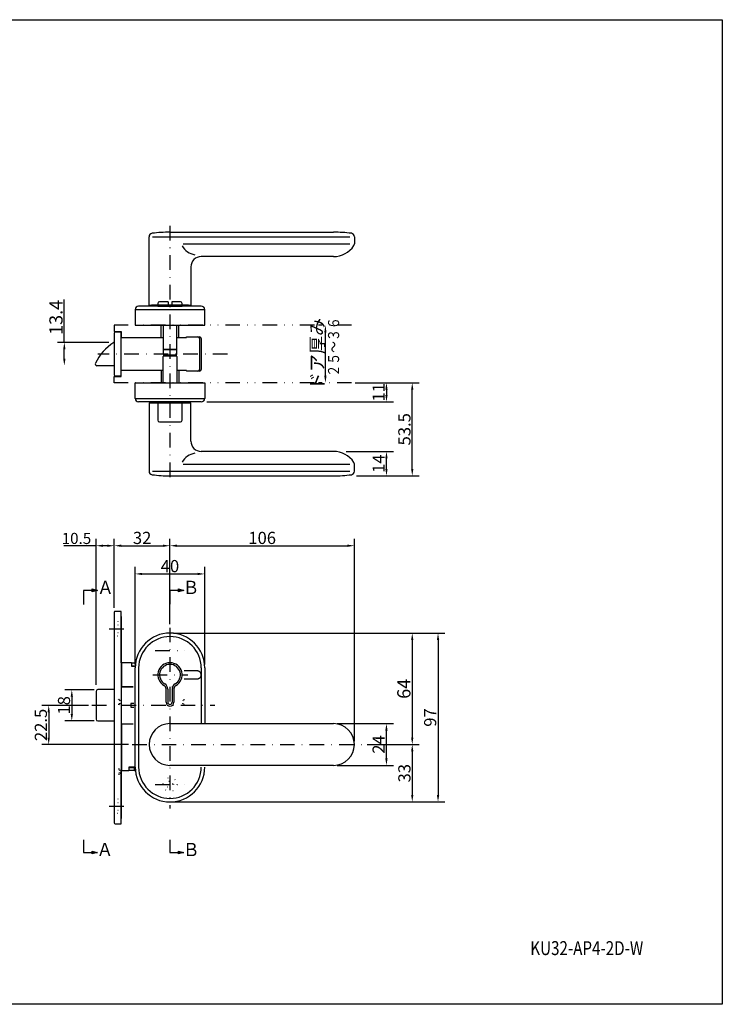
# Model space of a CAD drawing. Extents: x -59 to 775, y 27 to 604.
# Drawn here: x 147 to 349, y 27 to 309 of the extents above; entities that cross this region are included whole.
import ezdxf

# ---------------------------------------------------------------- set-up
doc = ezdxf.new("R2010")
doc.units = 0
doc.header["$LTSCALE"] = 8.4
doc.header["$MEASUREMENT"] = 0
for name, pattern in [('DASHDOT', [1, 0.5, -0.25, 0, -0.25]), ('DIVIDE', [1.25, 0.5, -0.25, 0, -0.25, 0, -0.25]), ('DOT', [0.25, 0, -0.25])]:
    doc.linetypes.add(name, pattern=pattern)
doc.layers.get('0').update_dxf_attribs({"linetype": 'CONTINUOUS'})
doc.layers.get('Defpoints').update_dxf_attribs({"linetype": 'CONTINUOUS'})
doc.layers.add('LEVEL001', color=7, linetype='CONTINUOUS')
doc.layers.add('LEVEL002', color=7, linetype='CONTINUOUS')
doc.styles.add('GMM001', font='txt.shx', dxfattribs={"width": 0.921053, "bigfont": 'bigfont.shx'})
doc.styles.add('GMM002', font='txt.shx', dxfattribs={"width": 0.914286, "bigfont": 'bigfont.shx'})
doc.styles.add('GMM004', font='txt.shx', dxfattribs={"width": 0.78125, "bigfont": 'bigfont.shx'})
doc.styles.get("Standard").update_dxf_attribs({"font": 'TXT', "bigfont": 'BIGFONT'})
doc.dimstyles.new('GMM002', dxfattribs={"dimtxt": 3.5, "dimasz": 2, "dimexe": 2, "dimexo": 1, "dimgap": 0.5, "dimtad": 1, "dimdec": 6, "dimdsep": 46, "dimtxsty": 'GMM002', "dimsah": 1, "dimcen": 1, "dimdle": 2.5, "dimclrd": 1, "dimclre": 1, "dimclrt": 7, "dimadec": 0, "dimazin": 0, "dimtfac": 0.625, "dimtdec": 0, "dimtmove": 0, "dimatfit": 3, "dimfxl": 1, "dimtolj": 1, "dimtzin": 0, "dimarcsym": 0})
doc.dimstyles.new('GMM004', dxfattribs={"dimtxt": 3.8, "dimasz": 2, "dimexe": 2, "dimexo": 1, "dimgap": 0.5, "dimtad": 1, "dimdec": 6, "dimdsep": 46, "dimtxsty": 'GMM001', "dimsah": 1, "dimcen": 1, "dimdle": 2.5, "dimse2": 1, "dimclrd": 1, "dimclre": 1, "dimclrt": 7, "dimadec": 0, "dimazin": 0, "dimtfac": 0.625, "dimtdec": 0, "dimtmove": 0, "dimatfit": 3, "dimfxl": 1, "dimtolj": 1, "dimtzin": 0, "dimarcsym": 0})
doc.dimstyles.new('GMM005', dxfattribs={"dimtxt": 3.2, "dimasz": 2, "dimexe": 2, "dimexo": 1, "dimgap": 0.5, "dimtad": 1, "dimdec": 6, "dimdsep": 46, "dimtxsty": 'GMM004', "dimsah": 1, "dimcen": 1, "dimdle": 2.5, "dimclrd": 1, "dimclre": 1, "dimclrt": 7, "dimadec": 0, "dimazin": 0, "dimtfac": 0.625, "dimtdec": 0, "dimtmove": 0, "dimatfit": 3, "dimfxl": 1, "dimtolj": 1, "dimtzin": 0, "dimarcsym": 0})
doc.dimstyles.new('GMM006', dxfattribs={"dimtxt": 3.8, "dimasz": 2, "dimexe": 2, "dimexo": 1, "dimgap": 0.5, "dimtad": 1, "dimdec": 6, "dimdsep": 46, "dimtxsty": 'GMM001', "dimsah": 1, "dimcen": 1, "dimdle": 2.5, "dimclrd": 1, "dimclre": 1, "dimclrt": 7, "dimadec": 0, "dimazin": 0, "dimtfac": 0.625, "dimtdec": 0, "dimtmove": 0, "dimatfit": 3, "dimfxl": 1, "dimtolj": 1, "dimtzin": 0, "dimarcsym": 0})
doc.dimstyles.new('GMM007', dxfattribs={"dimtxt": 3.8, "dimasz": 2, "dimexe": 2, "dimexo": 1, "dimgap": 0.484203, "dimtad": 1, "dimdec": 6, "dimdsep": 46, "dimtxsty": 'GMM001', "dimsah": 1, "dimcen": 1, "dimdle": 2.5, "dimclrd": 1, "dimclre": 1, "dimclrt": 7, "dimadec": 0, "dimazin": 0, "dimtfac": 0.625, "dimtdec": 0, "dimtmove": 0, "dimatfit": 3, "dimfxl": 1, "dimtolj": 1, "dimtzin": 0, "dimarcsym": 0})

# ---------------------------------------------------------------- blocks, each defined once
blk = doc.blocks.new('BLOCK001')
at = {"layer": 'LEVEL001', "color": 3, "linetype": 'DOT'}
for p, q in [((212.11, 114.22), (212.11, 114.97)), ((212.36, 115.41), (212.14, 115.07)), ((212.36, 113.78), (212.14, 114.13))]:
    blk.add_line(p, q, dxfattribs=at)
blk.add_lwpolyline([(212.55, 113.91), (212.29, 114.22), (212.29, 114.97), (212.55, 115.29)], dxfattribs=at)
for centre, radius, start, end in [((212.29, 114.97), 0.175, 147.1992, 180), ((212.29, 114.22), 0.175, 180, 212.8008), ((212.36, 115.45), 0.25, 320, 0), ((212.36, 113.74), 0.25, 0, 40)]:
    blk.add_arc(centre, radius, start, end, dxfattribs=at)
blk = doc.blocks.new('BLOCK002')
at = {"layer": 'LEVEL001', "color": 3, "linetype": 'DOT'}
for p, q in [((193.86, 115.41), (194.08, 115.07)), ((193.86, 113.78), (194.08, 114.13)), ((194.11, 114.22), (194.11, 114.97))]:
    blk.add_line(p, q, dxfattribs=at)
blk.add_lwpolyline([(193.67, 113.91), (193.94, 114.22), (193.94, 114.97), (193.67, 115.29)], dxfattribs=at)
for centre, radius, start, end in [((193.86, 115.45), 0.25, 180, 220), ((193.86, 113.74), 0.25, 140, 180), ((193.94, 114.97), 0.175, 0, 32.8008), ((193.94, 114.22), 0.175, 327.1992, 0)]:
    blk.add_arc(centre, radius, start, end, dxfattribs=at)
blk = doc.blocks.new('BLOCK003')
at = {"layer": 'LEVEL001', "color": 3, "linetype": 'DOT'}
for p, q in [((193.86, 95.41), (194.08, 95.07)), ((193.86, 93.78), (194.08, 94.13)), ((194.11, 94.22), (194.11, 94.97))]:
    blk.add_line(p, q, dxfattribs=at)
blk.add_lwpolyline([(193.67, 93.91), (193.94, 94.22), (193.94, 94.97), (193.67, 95.29)], dxfattribs=at)
for centre, radius, start, end in [((193.86, 95.45), 0.25, 180, 220), ((193.86, 93.74), 0.25, 140, 180), ((193.94, 94.97), 0.175, 0, 32.8008), ((193.94, 94.22), 0.175, 327.1992, 0)]:
    blk.add_arc(centre, radius, start, end, dxfattribs=at)
blk = doc.blocks.new('*D352')
at = {"layer": 'Defpoints', "color": 0, "linetype": 'Continuous'}
for p in [(174.05, 216.69), (160.29, 209.99), (169.12, 209.99)]:
    blk.add_point(p, dxfattribs=at)
at = {"layer": 'LEVEL001', "color": 1, "linetype": 'Continuous', "lineweight": -2}
for p, q in [((160.29, 216.69), (160.29, 229.03)), ((173.05, 216.69), (158.29, 216.69)), ((160.29, 211.99), (160.29, 214.69))]:
    blk.add_line(p, q, dxfattribs=at)
at = {"layer": 'LEVEL001', "color": 1, "linetype": 'Continuous'}
for points in [[(159.96, 214.69), (160.63, 214.69), (160.29, 216.69)], [(159.96, 211.99), (160.63, 211.99), (160.29, 209.99)]]:
    blk.add_solid(points, dxfattribs=at)
at = {"layer": 'LEVEL001', "color": 7, "linetype": 'Continuous', "insert": (157.89, 223.86), "char_height": 3.8, "attachment_point": 5, "rotation": 90, "style": 'GMM001'}
blk.add_mtext('\\A1;\\A1;13.4', dxfattribs=at)
blk = doc.blocks.new('*D353')
at = {"layer": 'Defpoints', "color": 0, "linetype": 'Continuous'}
for p in [(200.65, 150.16), (180.65, 123.16), (200.65, 123.16)]:
    blk.add_point(p, dxfattribs=at)
at = {"layer": 'LEVEL001', "color": 1, "linetype": 'Continuous', "lineweight": -2}
for p, q in [((180.65, 124.16), (180.65, 152.16)), ((182.65, 150.16), (198.65, 150.16)), ((200.65, 124.16), (200.65, 152.16))]:
    blk.add_line(p, q, dxfattribs=at)
at = {"layer": 'LEVEL001', "color": 1, "linetype": 'Continuous'}
for points in [[(182.65, 150.49), (182.65, 149.83), (180.65, 150.16)], [(198.65, 150.49), (198.65, 149.83), (200.65, 150.16)]]:
    blk.add_solid(points, dxfattribs=at)
at = {"layer": 'LEVEL001', "color": 7, "linetype": 'Continuous', "insert": (190.65, 152.41), "char_height": 3.5, "attachment_point": 5, "style": 'GMM002'}
blk.add_mtext('\\A1;\\A1;40', dxfattribs=at)
blk = doc.blocks.new('*D354')
at = {"layer": 'Defpoints', "color": 0, "linetype": 'Continuous'}
for p in [(190.65, 158.26), (174.65, 139.41), (190.65, 134.71)]:
    blk.add_point(p, dxfattribs=at)
at = {"layer": 'LEVEL001', "color": 1, "linetype": 'Continuous', "lineweight": -2}
for p, q in [((174.65, 140.41), (174.65, 160.26)), ((190.65, 135.71), (190.65, 160.26)), ((176.65, 158.26), (188.65, 158.26))]:
    blk.add_line(p, q, dxfattribs=at)
at = {"layer": 'LEVEL001', "color": 1, "linetype": 'Continuous'}
for points in [[(176.65, 158.59), (176.65, 157.93), (174.65, 158.26)], [(188.65, 158.59), (188.65, 157.93), (190.65, 158.26)]]:
    blk.add_solid(points, dxfattribs=at)
at = {"layer": 'LEVEL001', "color": 7, "linetype": 'Continuous', "insert": (182.65, 160.51), "char_height": 3.5, "attachment_point": 5, "style": 'GMM002'}
blk.add_mtext('\\A1;\\A1;32', dxfattribs=at)
blk = doc.blocks.new('*D355')
at = {"layer": 'Defpoints', "color": 0, "linetype": 'Continuous'}
for p in [(169.4, 158.26), (174.65, 139.41), (169.4, 117.27)]:
    blk.add_point(p, dxfattribs=at)
at = {"layer": 'LEVEL001', "color": 1, "linetype": 'Continuous', "lineweight": -2}
for p, q in [((169.4, 118.27), (169.4, 160.26)), ((174.65, 140.41), (174.65, 160.26)), ((169.4, 158.26), (160.15, 158.26)), ((172.65, 158.26), (171.4, 158.26))]:
    blk.add_line(p, q, dxfattribs=at)
at = {"layer": 'LEVEL001', "color": 1, "linetype": 'Continuous'}
for points in [[(171.4, 158.59), (171.4, 157.93), (169.4, 158.26)], [(172.65, 158.59), (172.65, 157.93), (174.65, 158.26)]]:
    blk.add_solid(points, dxfattribs=at)
at = {"layer": 'LEVEL001', "color": 7, "linetype": 'Continuous', "insert": (163.78, 160.36), "char_height": 3.2, "attachment_point": 5, "style": 'GMM004'}
blk.add_mtext('\\A1;\\A1;10.5', dxfattribs=at)
blk = doc.blocks.new('*D356')
at = {"layer": 'Defpoints', "color": 0, "linetype": 'Continuous'}
for p in [(243.65, 158.26), (190.65, 134.71), (243.65, 101.16)]:
    blk.add_point(p, dxfattribs=at)
at = {"layer": 'LEVEL001', "color": 1, "linetype": 'Continuous', "lineweight": -2}
for p, q in [((190.65, 135.71), (190.65, 160.26)), ((243.65, 102.16), (243.65, 160.26)), ((192.65, 158.26), (241.65, 158.26))]:
    blk.add_line(p, q, dxfattribs=at)
at = {"layer": 'LEVEL001', "color": 1, "linetype": 'Continuous'}
for points in [[(192.65, 158.59), (192.65, 157.93), (190.65, 158.26)], [(241.65, 158.59), (241.65, 157.93), (243.65, 158.26)]]:
    blk.add_solid(points, dxfattribs=at)
at = {"layer": 'LEVEL001', "color": 7, "linetype": 'Continuous', "insert": (217.15, 160.51), "char_height": 3.5, "attachment_point": 5, "style": 'GMM002'}
blk.add_mtext('\\A1;\\A1;106', dxfattribs=at)
blk = doc.blocks.new('*D357')
at = {"layer": 'Defpoints', "color": 0, "linetype": 'Continuous'}
for p in [(240.29, 185.34), (252.86, 185.34), (243.24, 178.34)]:
    blk.add_point(p, dxfattribs=at)
at = {"layer": 'LEVEL001', "color": 1, "linetype": 'Continuous', "lineweight": -2}
for p, q in [((241.29, 185.34), (254.86, 185.34)), ((252.86, 180.34), (252.86, 183.34)), ((244.24, 178.34), (254.86, 178.34))]:
    blk.add_line(p, q, dxfattribs=at)
at = {"layer": 'LEVEL001', "color": 1, "linetype": 'Continuous'}
for points in [[(252.53, 183.34), (253.19, 183.34), (252.86, 185.34)], [(252.53, 180.34), (253.19, 180.34), (252.86, 178.34)]]:
    blk.add_solid(points, dxfattribs=at)
at = {"layer": 'LEVEL001', "color": 7, "linetype": 'Continuous', "insert": (250.61, 181.84), "char_height": 3.5, "attachment_point": 5, "rotation": 90, "style": 'GMM002'}
blk.add_mtext('\\A1;\\A1;14', dxfattribs=at)
blk = doc.blocks.new('*D358')
at = {"layer": 'Defpoints', "color": 0, "linetype": 'Continuous'}
for p in [(237.65, 107.16), (252.86, 107.16), (237.65, 95.16)]:
    blk.add_point(p, dxfattribs=at)
at = {"layer": 'LEVEL001', "color": 1, "linetype": 'Continuous', "lineweight": -2}
for p, q in [((238.65, 107.16), (254.86, 107.16)), ((252.86, 97.16), (252.86, 105.16)), ((238.65, 95.16), (254.86, 95.16))]:
    blk.add_line(p, q, dxfattribs=at)
at = {"layer": 'LEVEL001', "color": 1, "linetype": 'Continuous'}
for points in [[(252.53, 105.16), (253.19, 105.16), (252.86, 107.16)], [(252.53, 97.16), (253.19, 97.16), (252.86, 95.16)]]:
    blk.add_solid(points, dxfattribs=at)
at = {"layer": 'LEVEL001', "color": 7, "linetype": 'Continuous', "insert": (250.61, 101.16), "char_height": 3.5, "attachment_point": 5, "rotation": 90, "style": 'GMM002'}
blk.add_mtext('\\A1;\\A1;24', dxfattribs=at)
blk = doc.blocks.new('*D359')
at = {"layer": 'Defpoints', "color": 0, "linetype": 'Continuous'}
for p in [(190.65, 133.16), (246.27, 101.16), (260.27, 101.16)]:
    blk.add_point(p, dxfattribs=at)
at = {"layer": 'LEVEL001', "color": 1, "linetype": 'Continuous', "lineweight": -2}
for p, q in [((191.65, 133.16), (262.27, 133.16)), ((260.27, 131.16), (260.27, 103.16)), ((247.27, 101.16), (262.27, 101.16))]:
    blk.add_line(p, q, dxfattribs=at)
at = {"layer": 'LEVEL001', "color": 1, "linetype": 'Continuous'}
for points in [[(259.94, 131.16), (260.61, 131.16), (260.27, 133.16)], [(259.94, 103.16), (260.61, 103.16), (260.27, 101.16)]]:
    blk.add_solid(points, dxfattribs=at)
at = {"layer": 'LEVEL001', "color": 7, "linetype": 'Continuous', "insert": (257.87, 117.16), "char_height": 3.8, "attachment_point": 5, "rotation": 90, "style": 'GMM001'}
blk.add_mtext('\\A1;\\A1;64', dxfattribs=at)
blk = doc.blocks.new('*D360')
at = {"layer": 'Defpoints', "color": 0, "linetype": 'Continuous'}
for p in [(246.27, 101.16), (190.65, 84.66), (260.27, 84.66)]:
    blk.add_point(p, dxfattribs=at)
at = {"layer": 'LEVEL001', "color": 1, "linetype": 'Continuous', "lineweight": -2}
for p, q in [((247.27, 101.16), (262.27, 101.16)), ((260.27, 99.16), (260.27, 86.66)), ((191.65, 84.66), (262.27, 84.66))]:
    blk.add_line(p, q, dxfattribs=at)
at = {"layer": 'LEVEL001', "color": 1, "linetype": 'Continuous'}
for points in [[(259.94, 99.16), (260.61, 99.16), (260.27, 101.16)], [(259.94, 86.66), (260.61, 86.66), (260.27, 84.66)]]:
    blk.add_solid(points, dxfattribs=at)
at = {"layer": 'LEVEL001', "color": 7, "linetype": 'Continuous', "insert": (258.02, 92.91), "char_height": 3.5, "attachment_point": 5, "rotation": 90, "style": 'GMM002'}
blk.add_mtext('\\A1;\\A1;33', dxfattribs=at)
blk = doc.blocks.new('*D361')
at = {"layer": 'Defpoints', "color": 0, "linetype": 'Continuous'}
for p in [(190.65, 133.16), (190.65, 84.66), (267.68, 84.66)]:
    blk.add_point(p, dxfattribs=at)
at = {"layer": 'LEVEL001', "color": 1, "linetype": 'Continuous', "lineweight": -2}
for p, q in [((191.65, 133.16), (269.68, 133.16)), ((267.68, 131.16), (267.68, 86.66)), ((191.65, 84.66), (269.68, 84.66))]:
    blk.add_line(p, q, dxfattribs=at)
at = {"layer": 'LEVEL001', "color": 1, "linetype": 'Continuous'}
for points in [[(267.35, 131.16), (268.02, 131.16), (267.68, 133.16)], [(267.35, 86.66), (268.02, 86.66), (267.68, 84.66)]]:
    blk.add_solid(points, dxfattribs=at)
at = {"layer": 'LEVEL001', "color": 7, "linetype": 'Continuous', "insert": (265.43, 108.91), "char_height": 3.5, "attachment_point": 5, "rotation": 90, "style": 'GMM002'}
blk.add_mtext('\\A1;\\A1;97', dxfattribs=at)
blk = doc.blocks.new('*D362')
at = {"layer": 'Defpoints', "color": 0, "linetype": 'Continuous'}
for p in [(245.91, 205.09), (260.27, 205.09), (243.24, 178.34)]:
    blk.add_point(p, dxfattribs=at)
at = {"layer": 'LEVEL001', "color": 1, "linetype": 'Continuous', "lineweight": -2}
for p, q in [((246.91, 205.09), (262.27, 205.09)), ((260.27, 180.34), (260.27, 203.09)), ((244.24, 178.34), (262.27, 178.34))]:
    blk.add_line(p, q, dxfattribs=at)
at = {"layer": 'LEVEL001', "color": 1, "linetype": 'Continuous'}
for points in [[(259.94, 203.09), (260.61, 203.09), (260.27, 205.09)], [(259.94, 180.34), (260.61, 180.34), (260.27, 178.34)]]:
    blk.add_solid(points, dxfattribs=at)
at = {"layer": 'LEVEL001', "color": 7, "linetype": 'Continuous', "insert": (258.02, 191.72), "char_height": 3.5, "attachment_point": 5, "rotation": 90, "style": 'GMM002'}
blk.add_mtext('\\A1;\\A1;53.5', dxfattribs=at)
blk = doc.blocks.new('*D363')
at = {"layer": 'Defpoints', "color": 0, "linetype": 'Continuous'}
for p in [(242.86, 205.09), (200.28, 199.59), (252.86, 199.59)]:
    blk.add_point(p, dxfattribs=at)
at = {"layer": 'LEVEL001', "color": 1, "linetype": 'Continuous', "lineweight": -2}
for p, q in [((243.86, 205.09), (254.86, 205.09)), ((252.86, 203.09), (252.86, 201.59)), ((201.28, 199.59), (254.86, 199.59))]:
    blk.add_line(p, q, dxfattribs=at)
at = {"layer": 'LEVEL001', "color": 1, "linetype": 'Continuous'}
for points in [[(252.53, 203.09), (253.19, 203.09), (252.86, 205.09)], [(252.53, 201.59), (253.19, 201.59), (252.86, 199.59)]]:
    blk.add_solid(points, dxfattribs=at)
at = {"layer": 'LEVEL001', "color": 7, "linetype": 'Continuous', "insert": (250.61, 202.34), "char_height": 3.5, "attachment_point": 5, "rotation": 90, "style": 'GMM002'}
blk.add_mtext('\\A1;\\A1;11', dxfattribs=at)
blk = doc.blocks.new('*D364')
at = {"layer": 'Defpoints', "color": 0, "linetype": 'Continuous'}
for p in [(168.23, 112.41), (155.8, 101.16), (179.77, 101.16)]:
    blk.add_point(p, dxfattribs=at)
at = {"layer": 'LEVEL001', "color": 1, "linetype": 'Continuous', "lineweight": -2}
for p, q in [((167.23, 112.41), (153.8, 112.41)), ((155.8, 110.41), (155.8, 103.16)), ((178.77, 101.16), (153.8, 101.16))]:
    blk.add_line(p, q, dxfattribs=at)
at = {"layer": 'LEVEL001', "color": 1, "linetype": 'Continuous'}
for points in [[(155.47, 110.41), (156.14, 110.41), (155.8, 112.41)], [(155.47, 103.16), (156.14, 103.16), (155.8, 101.16)]]:
    blk.add_solid(points, dxfattribs=at)
at = {"layer": 'LEVEL001', "color": 7, "linetype": 'Continuous', "insert": (153.55, 106.79), "char_height": 3.5, "attachment_point": 5, "rotation": 90, "style": 'GMM002'}
blk.add_mtext('\\A1;\\A1;22.5', dxfattribs=at)
blk = doc.blocks.new('*D365')
at = {"layer": 'Defpoints', "color": 0, "linetype": 'Continuous'}
for p in [(169.9, 116.91), (162.44, 107.91), (169.9, 107.91)]:
    blk.add_point(p, dxfattribs=at)
at = {"layer": 'LEVEL001', "color": 1, "linetype": 'Continuous', "lineweight": -2}
for p, q in [((168.9, 116.91), (160.44, 116.91)), ((162.44, 114.91), (162.44, 109.91)), ((168.9, 107.91), (160.44, 107.91))]:
    blk.add_line(p, q, dxfattribs=at)
at = {"layer": 'LEVEL001', "color": 1, "linetype": 'Continuous'}
for points in [[(162.11, 114.91), (162.77, 114.91), (162.44, 116.91)], [(162.11, 109.91), (162.77, 109.91), (162.44, 107.91)]]:
    blk.add_solid(points, dxfattribs=at)
at = {"layer": 'LEVEL001', "color": 7, "linetype": 'Continuous', "insert": (160.19, 112.41), "char_height": 3.5, "attachment_point": 5, "rotation": 90, "style": 'GMM002'}
blk.add_mtext('\\A1;\\A1;18', dxfattribs=at)
blk = doc.blocks.new('*D366')
at = {"layer": 'Defpoints', "color": 0, "linetype": 'Continuous'}
for p in [(235.32, 221.59), (235.32, 221.59), (235.32, 205.09)]:
    blk.add_point(p, dxfattribs=at)
at = {"layer": 'LEVEL001', "color": 1, "linetype": 'Continuous', "lineweight": -2}
for p, q in [((234.32, 221.59), (233.32, 221.59)), ((235.32, 207.09), (235.32, 219.59)), ((234.32, 205.09), (233.32, 205.09))]:
    blk.add_line(p, q, dxfattribs=at)
at = {"layer": 'LEVEL001', "color": 1, "linetype": 'Continuous'}
for points in [[(234.99, 219.59), (235.65, 219.59), (235.32, 221.59)], [(234.99, 207.09), (235.65, 207.09), (235.32, 205.09)]]:
    blk.add_solid(points, dxfattribs=at)
at = {"layer": 'LEVEL001', "color": 7, "linetype": 'Continuous', "insert": (232.94, 213.34), "char_height": 3.8, "attachment_point": 5, "rotation": 90, "style": 'GMM001'}
blk.add_mtext('\\A1;\\A1;ドア厚み', dxfattribs=at)

msp = doc.modelspace()

# ---------------------------------------------------------------- linework, layer by layer
at = {"layer": 'LEVEL001', "color": 1, "linetype": 'DASHDOT'}
for p, q in [((190.6531858, 250.1969385), (190.6531858, 176.6596304)), ((207.1768015, 213.3425948), (169.9287546, 213.3425948)), ((173.218997, 134.4136286), (177.9478336, 134.4136286)), ((190.6531858, 134.7128836), (190.6531858, 82.7403394)), ((186.3915964, 128.1636286), (194.9147752, 128.1636286)), ((185.6792427, 121.1636286), (195.7386504, 121.1636286)), ((168.2326502, 112.4136286), (203.5309121, 112.4136286)), ((179.7734259, 101.1636286), (246.2666143, 101.1636286)), ((186.3915964, 89.6636286), (194.9147752, 89.6636286)), ((173.218997, 83.4136286), (177.9478336, 83.4136286))]:
    msp.add_line(p, q, dxfattribs=at)
at = {"layer": 'LEVEL001', "color": 7, "linetype": 'Continuous'}
for p, q in [((184.6531858, 227.3425948), (184.6531858, 247.020754)), ((190.6531858, 248.3425948), (237.6531858, 248.3425948)), ((243.6531858, 247.020754), (243.6531858, 245.02597)), ((237.6531858, 241.3425948), (199.6531858, 241.3425948)), ((196.6531858, 238.3425948), (196.6531858, 227.3425948)), ((199.6531858, 227.0925948), (181.6531858, 227.0925948)), ((184.6531858, 227.3425948), (196.6531858, 227.3425948)), ((196.0031858, 227.3425948), (185.3031858, 227.3425948)), ((190.1531858, 228.3425948), (187.6531858, 228.3425948)), ((190.1531858, 228.3425948), (190.1531858, 227.3425948)), ((193.6531858, 228.3425948), (191.1531858, 228.3425948)), ((191.1531858, 228.3425948), (191.1531858, 227.3425948)), ((188.6531858, 221.5925948), (188.6531858, 214.8425948)), ((192.6531858, 214.8425948), (192.6531858, 221.5925948)), ((174.6531858, 219.3425948), (174.6531858, 213.3425948)), ((176.6531858, 218.0925948), (188.6531858, 218.0925948)), ((192.6531858, 218.0925948), (195.4031858, 218.0925948)), ((195.4031858, 218.2675948), (199.1531858, 218.2675948)), ((195.4031858, 218.0925948), (195.4031858, 218.2675948)), ((199.1531858, 217.7675948), (199.1531858, 208.9175948)), ((199.6531858, 217.7675948), (199.6531858, 208.9175948)), ((174.6531858, 213.3425948), (174.6531858, 207.3425948)), ((188.6531858, 214.4425948), (188.6531858, 213.3425948)), ((188.6531858, 205.0925948), (188.6531858, 212.5925948)), ((192.5031858, 214.5925948), (188.8031858, 214.5925948)), ((188.9031858, 214.5925948), (192.4031858, 214.5925948)), ((188.9031858, 213.0925948), (192.4031858, 213.0925948)), ((188.9031858, 212.8425948), (192.4031858, 212.8425948)), ((192.6531858, 213.3425948), (192.6531858, 214.4425948)), ((192.6531858, 212.5925948), (192.6531858, 205.0925948)), ((174.6531858, 209.9925948), (169.6531858, 209.9925948)), ((188.6531858, 208.5925948), (176.6531858, 208.5925948)), ((195.4031858, 208.5925948), (192.6531858, 208.5925948)), ((195.4031858, 208.5925948), (195.4031858, 208.4175948)), ((199.1531858, 208.4175948), (195.4031858, 208.4175948)), ((199.6531858, 199.5925948), (181.6531858, 199.5925948)), ((184.6531858, 199.3425948), (196.6531858, 199.3425948)), ((184.6531858, 199.3425948), (184.6531858, 179.6644356)), ((185.3031858, 199.3425948), (196.0031858, 199.3425948)), ((196.6531858, 188.3425948), (196.6531858, 199.3425948)), ((187.6531858, 193.8425948), (193.6531858, 193.8425948)), ((237.6531858, 185.3425948), (199.6531858, 185.3425948)), ((243.6531858, 179.6644356), (243.6531858, 181.6592196)), ((190.6531858, 178.3425948), (237.6531858, 178.3425948)), ((174.6531858, 139.1636286), (174.6531858, 116.9886286)), ((176.6531858, 137.9136286), (176.6531858, 117.7386286)), ((179.6531858, 123.7636286), (180.671202, 123.7636286)), ((180.6531858, 94.6636286), (180.6531858, 123.1636286)), ((200.6531858, 123.1636286), (200.6531858, 107.1636286)), ((169.4031858, 116.4136286), (169.4031858, 108.4136286)), ((174.6531858, 116.9136286), (169.9031858, 116.9136286)), ((174.6531858, 116.9886286), (174.6531858, 107.8386286)), ((176.6531858, 117.7386286), (176.6531858, 106.8386286)), ((176.6531858, 117.7386286), (180.1119918, 117.7386286)), ((176.7531858, 117.8386286), (180.1119918, 117.8386286)), ((169.9031858, 107.9136286), (174.6531858, 107.9136286)), ((174.6531858, 107.8386286), (174.6531858, 78.6636286)), ((176.6531858, 107.0886286), (180.1119918, 107.0886286)), ((176.6531858, 106.8386286), (176.6531858, 79.9136286)), ((176.6531858, 106.8386286), (176.6531858, 79.9136286)), ((180.1119918, 106.9886286), (176.7531858, 106.9886286)), ((190.6531858, 107.1636286), (237.6531858, 107.1636286)), ((176.7531858, 94.5636286), (176.6531858, 94.5636286)), ((178.9031858, 94.5636286), (180.4031858, 94.5636286)), ((180.5031858, 93.6636286), (180.7033114, 93.6636286)), ((237.6531858, 95.1636286), (190.6531858, 95.1636286))]:
    msp.add_line(p, q, dxfattribs=at)
at = {"layer": 'LEVEL001', "color": 1, "linetype": 'Continuous'}
for p, q in [((185.6531858, 247.020754), (242.3460196, 247.020754)), ((194.4791937, 245.02597), (242.3460196, 245.02597)), ((180.6531858, 226.0925948), (200.6531858, 226.0925948)), ((180.6531858, 200.5925948), (200.6531858, 200.5925948)), ((194.4791937, 181.6592196), (242.3460196, 181.6592196)), ((185.6531858, 179.6644356), (242.3460196, 179.6644356)), ((181.6531858, 123.1636286), (181.6531858, 94.6636286)), ((199.6531858, 123.1636286), (199.6531858, 107.1636286)), ((190.0281858, 117.0500079), (190.0281858, 113.2886286)), ((191.2781858, 117.0500079), (191.2781858, 113.2886286))]:
    msp.add_line(p, q, dxfattribs=at)
at = {"layer": 'LEVEL001', "color": 1, "linetype": 'DIVIDE'}
for p, q in [((188.1531858, 218.0925948), (188.1531858, 221.5910857)), ((193.1531858, 218.0925948), (193.1531858, 221.5925948)), ((188.1531858, 208.5925948), (188.1531858, 205.0941039)), ((193.1531858, 208.5925948), (193.1531858, 205.0925948))]:
    msp.add_line(p, q, dxfattribs=at)
at = {"layer": 'LEVEL001', "color": 1, "linetype": 'DOT'}
for p, q in [((175.6531858, 135.5386286), (176.6531858, 135.5386286)), ((175.6531858, 133.2886286), (176.6531858, 133.2886286)), ((175.6531858, 84.5386286), (176.6531858, 84.5386286)), ((175.6531858, 82.2886286), (176.6531858, 82.2886286))]:
    msp.add_line(p, q, dxfattribs=at)
at = {"layer": 'LEVEL001', "color": 1, "linetype": 'Continuous'}
for points in [[(-58.6701508, 26.5186439), (-58.6701508, 309.3875253), (349.3749683, 309.3875253), (349.3749683, 26.5186439)], [(168.2906037, 145.8328912), (169.7906037, 145.4309675), (168.2906037, 145.0290437)], [(193.1483512, 145.8328912), (194.6483512, 145.4309675), (193.1483512, 145.0290437)], [(168.2906037, 70.5503729), (169.7906037, 70.1484491), (168.2906037, 69.7465253)], [(193.1483512, 70.5503729), (194.6483512, 70.1484491), (193.1483512, 69.7465253)]]:
    msp.add_lwpolyline(points, close=True, dxfattribs=at)
at = {"layer": 'LEVEL001', "color": 7, "linetype": 'Continuous'}
for points in [[(187.1531858, 227.8425948), (187.1531858, 227.3425948), (194.1531858, 227.3425948), (194.1531858, 227.8425948)], [(180.6531858, 226.0925948), (180.6531858, 221.5925948), (200.6531858, 221.5925948), (200.6531858, 226.0925948)], [(176.6531858, 213.3425948), (176.6531858, 219.5925948), (174.9031858, 219.5925948)], [(174.9031858, 207.0925948), (176.6531858, 207.0925948), (176.6531858, 213.3425948)], [(180.6531858, 200.5925948), (180.6531858, 205.0925948), (200.6531858, 205.0925948), (200.6531858, 200.5925948)], [(187.1531858, 199.5925948), (187.1531858, 199.3425948), (194.1531858, 199.3425948), (194.1531858, 199.5925948)], [(194.1531858, 194.3425948), (194.1531858, 199.3425948), (187.1531858, 199.3425948), (187.1531858, 194.3425948)], [(176.6531858, 124.6636286), (176.6531858, 139.4136286), (174.9031858, 139.4136286)], [(179.5531858, 124.6636286), (176.7531858, 124.6636286), (176.7531858, 117.8386286)], [(179.5531858, 123.7636286), (179.6531858, 123.7636286), (179.6531858, 124.6636286), (180.7663258, 124.6636286)], [(179.5531858, 124.6636286), (179.5531858, 123.6636286), (180.6656936, 123.6636286)], [(180.2600204, 112.9136286), (179.4031858, 112.9136286), (179.4031858, 111.9136286), (180.2600204, 111.9136286)], [(176.7531858, 106.9886286), (176.7531858, 93.6636286), (178.8031858, 93.6636286)], [(174.9031858, 78.4136286), (176.6531858, 78.4136286), (176.6531858, 93.6636286)], [(180.5031858, 93.6636286), (180.5031858, 94.6636286), (178.8031858, 94.6636286), (178.8031858, 93.6636286)], [(180.5031858, 94.5636286), (180.4031858, 94.5636286), (180.4031858, 93.6636286), (178.9031858, 93.6636286), (178.9031858, 94.5636286), (178.8031858, 94.5636286)]]:
    msp.add_lwpolyline(points, dxfattribs=at)
msp.add_lwpolyline([(194.1531858, 227.3425948), (187.1531858, 227.3425948), (187.1531858, 227.0925948), (194.1531858, 227.0925948)], close=True, dxfattribs=at)
at = {"layer": 'LEVEL001', "color": 1, "linetype": 'DIVIDE'}
for points in [[(242.8602625, 221.5925948), (174.6531858, 221.5925948), (174.6531858, 219.8425948), (176.6531858, 219.8425948), (176.6531858, 218.0925948)], [(242.8602625, 205.0925948), (174.6531858, 205.0925948), (174.6531858, 206.8425948), (176.6531858, 206.8425948), (176.6531858, 208.5925948)]]:
    msp.add_lwpolyline(points, dxfattribs=at)
at = {"layer": 'LEVEL001', "color": 1, "linetype": 'Continuous'}
for points in [[(169.7906037, 145.4309675), (165.7954382, 145.4309675), (165.7954382, 141.3561003)], [(194.6483512, 145.4309675), (190.6531858, 145.4309675), (190.6531858, 141.4597442)], [(165.7954382, 73.8067531), (165.7954382, 70.1484491), (169.7906037, 70.1484491)], [(190.6531858, 73.8067531), (190.6531858, 70.1484491), (194.6483512, 70.1484491)]]:
    msp.add_lwpolyline(points, dxfattribs=at)
at = {"layer": 'LEVEL001', "color": 1, "linetype": 'DOT'}
for points in [[(174.6531858, 136.5386286), (175.6531858, 136.5386286), (175.6531858, 132.2886286), (174.6531858, 132.2886286)], [(174.6531858, 85.5386286), (175.6531858, 85.5386286), (175.6531858, 81.2886286), (174.6531858, 81.2886286)]]:
    msp.add_lwpolyline(points, dxfattribs=at)
for radius in [2, 1, 0.75]:
    msp.add_circle((190.6531858, 89.6636286), radius, dxfattribs=at)
at = {"layer": 'LEVEL001', "color": 7, "linetype": 'Continuous'}
for centre, radius, start, end in [((185.6531858, 247.020754), 1, 97.365885829, 180), ((190.6531858, 208.3425948), 40, 90, 97.365885829), ((237.6531858, 208.3425948), 40, 82.634114171, 90), ((242.6531858, 247.020754), 1, 0, 82.634114171), ((237.6531858, 248.3425948), 7, 270, 326.442690238), ((242.6531858, 245.02597), 1, 326.442690238, 0), ((199.6531858, 238.3425948), 3, 90, 180), ((181.6531858, 226.0925948), 1, 90, 180), ((185.3031858, 227.0925948), 0.25, 90, 180), ((187.6531858, 227.8425948), 0.5, 90, 180), ((193.6531858, 227.8425948), 0.5, 0, 90), ((196.0031858, 227.0925948), 0.25, 0, 90), ((199.6531858, 226.0925948), 1, 0, 90), ((174.9031858, 219.3425948), 0.25, 90, 180), ((198.6531858, 217.7675948), 0.5, 0, 90), ((199.1531858, 217.7675948), 0.5, 0, 90), ((182.6390768, 204.041464), 15, 122.780107545, 153.598112314), ((174.6531858, 216.4425948), 0.25, 90, 122.798093144), ((188.9031858, 214.8425948), 0.25, 180, 270), ((188.8031858, 214.4425948), 0.15, 90, 180), ((188.9031858, 213.3425948), 0.25, 180, 270), ((188.9031858, 212.5925948), 0.25, 90, 180), ((192.4031858, 214.8425948), 0.25, 270, 0), ((192.4031858, 213.3425948), 0.25, 270, 0), ((192.4031858, 212.5925948), 0.25, 0, 90), ((192.5031858, 214.4425948), 0.15, 0, 90), ((169.6531858, 210.4925948), 0.5, 153.121362753, 270), ((174.9031858, 207.3425948), 0.25, 180, 270), ((198.6531858, 208.9175948), 0.5, 270, 0), ((199.1531858, 208.9175948), 0.5, 270, 0), ((181.6531858, 200.5925948), 1, 180, 270), ((185.3031858, 199.5925948), 0.25, 180, 270), ((196.0031858, 199.5925948), 0.25, 270, 0), ((199.6531858, 200.5925948), 1, 270, 0), ((187.6531858, 194.3425948), 0.5, 180, 270), ((193.6531858, 194.3425948), 0.5, 270, 0), ((199.6531858, 188.3425948), 3, 180, 270), ((237.6531858, 178.3425948), 7, 33.557309762, 90), ((242.6531858, 181.6592196), 1, 0, 33.557309762), ((185.6531858, 179.6644356), 1, 180, 262.634114171), ((190.6531858, 218.3425948), 40, 262.634114171, 270), ((237.6531858, 218.3425948), 40, 270, 277.365885829), ((242.6531858, 179.6644356), 1, 277.365885829, 0), ((174.9031858, 139.1636286), 0.25, 90, 180), ((190.6531858, 123.1636286), 10, 0, 180), ((169.9031858, 116.4136286), 0.5, 90, 180), ((190.6531858, 113.2886286), 1.125, 180, 0), ((169.9031858, 108.4136286), 0.5, 180, 270), ((190.6531858, 101.1636286), 6, 90, 270), ((237.6531858, 101.1636286), 6, 270, 90), ((190.6531858, 94.6636286), 10, 180, 0), ((174.9031858, 78.6636286), 0.25, 180, 270)]:
    msp.add_arc(centre, radius, start, end, dxfattribs=at)
at = {"layer": 'LEVEL001', "color": 1, "linetype": 'Continuous'}
for centre, radius, start, end in [((198.6133283, 246.8219084), 5.0371021, 208.265350024, 260.279853531), ((198.6133283, 179.8632812), 5.0371021, 99.720146469, 151.734649976), ((190.6531858, 123.1636286), 9, 0, 180), ((190.6531858, 121.1636286), 3, 300, 240), ((188.2781858, 117.0500079), 1.75, 0, 60), ((193.0281858, 117.0500079), 1.75, 120, 180), ((190.6531858, 113.2886286), 0.625, 180, 0), ((190.6531858, 94.6636286), 9, 180, 0)]:
    msp.add_arc(centre, radius, start, end, dxfattribs=at)
at = {"layer": 'LEVEL001', "color": 1, "linetype": 'DIVIDE'}
msp.add_arc((198.5281858, 121.1636286), 1.125, 270, 90, dxfattribs=at)
at = {"layer": 'LEVEL001', "color": 1, "linetype": 'DOT'}
msp.add_arc((190.6531858, 121.1636286), 3.5, 242.217648268, 299.528328552, dxfattribs=at)
at = {"layer": 'LEVEL002', "color": 1, "linetype": 'DIVIDE'}
for p, q in [((198.5281858, 122.2886286), (194.6939933, 122.2886286)), ((194.6939933, 120.0386286), (198.5281858, 120.0386286))]:
    msp.add_line(p, q, dxfattribs=at)
at = {"layer": 'LEVEL002', "color": 7, "linetype": 'Continuous'}
for p, q in [((189.5281858, 113.2886286), (189.5281858, 117.1228211)), ((191.7781858, 117.1228211), (191.7781858, 113.2886286))]:
    msp.add_line(p, q, dxfattribs=at)
for centre, radius, start, end in [((190.6531858, 121.1636286), 3.5, 299.10990894, 240.89009106), ((188.4031858, 117.1228211), 1.125, 0, 60.89009106), ((192.9031858, 117.1228211), 1.125, 119.10990894, 180)]:
    msp.add_arc(centre, radius, start, end, dxfattribs=at)

# ---------------------------------------------------------------- block references
for name in ['BLOCK002', 'BLOCK001', 'BLOCK003']:
    msp.add_blockref(name, (-17.809225, -1.2436613))

# ---------------------------------------------------------------- texts
at = {"layer": 'LEVEL001', "color": 7, "width": 0.78125}
msp.add_text('２５～３６', height=3.2, rotation=90, dxfattribs=at).set_placement((239.2682206, 206.840351))
at = {"layer": 'LEVEL001', "color": 7}
for s, height, width, p in [('Ａ', 3.8, 0.921053, (169.7111858, 144.3795784)), ('Ｂ', 3.8, 0.921053, (194.3064166, 144.3893501)), ('Ａ', 3.8, 0.921053, (169.5594212, 69.0950712)), ('Ｂ', 3.8, 0.921053, (194.3662258, 69.0782859)), ('KU32-AP4-2D-W', 4, 0.8, (294.1954139, 40.6576489))]:
    msp.add_text(s, height=height, dxfattribs=dict(at, width=width)).set_placement(p)

# ---------------------------------------------------------------- dimensions: what is measured, and where the dimension line sits
at = {"layer": 'LEVEL001', "color": 1, "linetype": 'Continuous'}
for base, p1, p2, angle, text, dimstyle, picture, middle in [((160.2922546, 209.9925948), (174.0452747, 216.6925948), (169.1155671, 209.9925948), 270, '\\A1;13.4', 'GMM004', '*D352', (160.2922546, 223.8592615)), ((169.4031858, 158.2592154), (174.6531858, 139.4136286), (169.4031858, 117.2719103), 180, '\\A1;10.5', 'GMM005', '*D355', (163.7781858, 158.2592154))]:
    dim = msp.add_linear_dim(base=base, p1=p1, p2=p2, angle=angle, text=text, dimstyle=dimstyle, dxfattribs=at)
    dim.commit()
    dim.dimension.update_dxf_attribs({"geometry": picture, "text_midpoint": middle, "dimtype": 160})
for base, p1, p2, angle, text, dimstyle, picture, middle in [((235.3199643, 221.5925948), (235.3199643, 205.0925948), (235.3199643, 221.5925948), 90, '\\A1;ドア厚み', 'GMM007', '*D366', (232.9357611, 213.3425948)), ((252.8595267, 199.5925948), (242.8602625, 205.0925948), (200.2770052, 199.5925948), 270, '\\A1;11', 'GMM002', '*D363', (250.6095267, 202.3425948)), ((260.2716922, 205.0925948), (243.2413271, 178.3425948), (245.9113555, 205.0925948), 90, '\\A1;53.5', 'GMM002', '*D362', (258.0216922, 191.7175948)), ((252.8595267, 185.3425948), (243.2413271, 178.3425948), (240.292704, 185.3425948), 90, '\\A1;14', 'GMM002', '*D357', (250.6095267, 181.8425948)), ((260.2716922, 101.1636286), (190.6531858, 133.1636286), (246.2666143, 101.1636286), 270, '\\A1;64', 'GMM006', '*D359', (257.8716922, 117.1636286)), ((267.6838576, 84.6636286), (190.6531858, 133.1636286), (190.6531858, 84.6636286), 270, '\\A1;97', 'GMM002', '*D361', (265.4338576, 108.9136286)), ((162.4412039, 107.9136286), (169.9031858, 116.9136286), (169.9031858, 107.9136286), 270, '\\A1;18', 'GMM002', '*D365', (160.1912039, 112.4136286)), ((155.8037343, 101.1636286), (168.2326502, 112.4136286), (179.7734259, 101.1636286), 270, '\\A1;22.5', 'GMM002', '*D364', (153.5537343, 106.7886286)), ((252.8595267, 107.1636286), (237.6531858, 95.1636286), (237.6531858, 107.1636286), 90, '\\A1;24', 'GMM002', '*D358', (250.6095267, 101.1636286)), ((260.2716922, 84.6636286), (246.2666143, 101.1636286), (190.6531858, 84.6636286), 270, '\\A1;33', 'GMM002', '*D360', (258.0216922, 92.9136286))]:
    dim = msp.add_linear_dim(base=base, p1=p1, p2=p2, angle=angle, text=text, dimstyle=dimstyle, dxfattribs=at)
    dim.commit()
    dim.dimension.update_dxf_attribs({"geometry": picture, "text_midpoint": middle})
for base, p1, p2, text, picture, middle in [((190.6531858, 158.2592154), (174.6531858, 139.4136286), (190.6531858, 134.7128836), '\\A1;32', '*D354', (182.6531858, 160.5092154)), ((243.6531858, 158.2592154), (190.6531858, 134.7128836), (243.6531858, 101.1636286), '\\A1;106', '*D356', (217.1531858, 160.5092154)), ((200.6531858, 150.1613578), (180.6531858, 123.1636286), (200.6531858, 123.1636286), '\\A1;40', '*D353', (190.6531858, 152.4113578))]:
    dim = msp.add_linear_dim(base=base, p1=p1, p2=p2, text=text, dimstyle='GMM002', dxfattribs=at)
    dim.commit()
    dim.dimension.update_dxf_attribs({"geometry": picture, "text_midpoint": middle})

doc.saveas('drawing.dxf')
